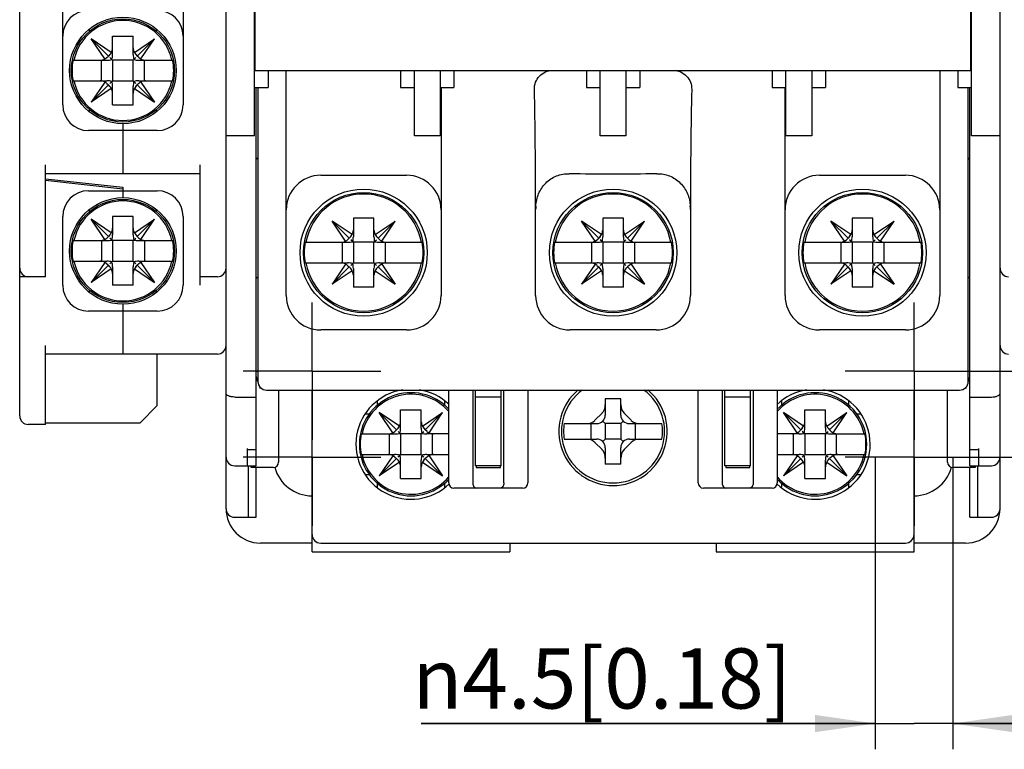
# Model space of a CAD drawing. Units: millimetres. Extents: x 110 to 362, y 117 to 241.
# Drawn here: x 110 to 167, y 117 to 159 of the extents above; entities that cross this region are included whole.
import ezdxf

# ---------------------------------------------------------------- set-up
doc = ezdxf.new("R2010")
doc.units = ezdxf.units.MM
doc.header["$LTSCALE"] = 23.1
doc.linetypes.add('CENTER', pattern=[0.6, 0.375, -0.075, 0.075, -0.075])
doc.layers.get('0').update_dxf_attribs({"linetype": 'CONTINUOUS'})
doc.layers.add('02___PRT_ALL_AXES', color=7, linetype='CONTINUOUS')
doc.layers.add('03_AXES', color=7, linetype='CONTINUOUS')
doc.styles.get("Standard").update_dxf_attribs({"font": 'changfangsong.ttf'})
doc.styles.add('TEXTSTYLE_2', font='gdt', dxfattribs={"width": 0.7})
doc.dimstyles.new('DIMSTYLE_1', dxfattribs={"dimtxt": 3.5, "dimasz": 3.5, "dimexe": 1.5, "dimexo": 0, "dimgap": 0.875, "dimtad": 1, "dimdsep": 46, "dimtxsty": 'Standard', "dimblk": '_FILLED', "dimblk1": '_FILLED', "dimblk2": '_FILLED', "dimcen": 0.09, "dimclrt": 5, "dimazin": 2, "dimtp": 0.01, "dimtm": 0.01, "dimtfac": 1, "dimtofl": 0, "dimtmove": 0, "dimatfit": 3, "dimldrblk": '_FILLED', "dimfxl": 0, "dimtolj": 1, "dimarcsym": 0})

# ---------------------------------------------------------------- blocks, each defined once
blk = doc.blocks.new('_FILLED')
at = {"color": 0, "linetype": 'ByBlock'}
blk.add_solid([(0, 0), (-1, 0.143), (-1, -0.143)], dxfattribs=at)
blk = doc.blocks.new('*D4')
at = {"color": 2, "linetype": 'Continuous'}
for p, q in [((165.606, 204.033), (190.106, 204.033)), ((188.606, 204.033), (188.606, 171.533)), ((188.606, 139.033), (188.606, 171.533)), ((165.606, 139.033), (190.106, 139.033))]:
    blk.add_line(p, q, dxfattribs=at)
at = {"color": 2, "linetype": 'Continuous', "xscale": 3.5, "yscale": 3.5, "zscale": 3.5}
for p, rotation in [((188.606, 204.033), 90), ((188.606, 139.033), 270)]:
    blk.add_blockref('_FILLED', p, dxfattribs=dict(at, rotation=rotation))
at = {"color": 5, "linetype": 'Continuous', "insert": (184.231, 171.533), "char_height": 3.5, "width": 14.98689, "attachment_point": 2, "rotation": 90, "line_spacing_factor": 0.9}
blk.add_mtext('65[2.56]', dxfattribs=at)
blk = doc.blocks.new('*D5')
at = {"color": 2, "linetype": 'Continuous'}
for p, q in [((165.606, 209.033), (196.106, 209.033)), ((194.606, 209.033), (194.606, 171.533)), ((194.606, 134.033), (194.606, 171.533)), ((165.606, 134.033), (196.106, 134.033))]:
    blk.add_line(p, q, dxfattribs=at)
at = {"color": 2, "linetype": 'Continuous', "xscale": 3.5, "yscale": 3.5, "zscale": 3.5}
for p, rotation in [((194.606, 209.033), 90), ((194.606, 134.033), 270)]:
    blk.add_blockref('_FILLED', p, dxfattribs=dict(at, rotation=rotation))
at = {"color": 5, "linetype": 'Continuous', "insert": (190.231, 171.533), "char_height": 3.5, "width": 14.82623, "attachment_point": 2, "rotation": 90, "line_spacing_factor": 0.9}
blk.add_mtext('75[2.95]', dxfattribs=at)
blk = doc.blocks.new('*D6')
at = {"color": 2, "linetype": 'Continuous'}
for p, q in [((159.356, 134.033), (159.356, 117.033)), ((163.856, 134.033), (163.856, 117.033)), ((159.356, 118.533), (132.945, 118.533)), ((132.945, 118.533), (161.606, 118.533)), ((168.856, 118.533), (161.606, 118.533)), ((163.856, 118.533), (168.856, 118.533))]:
    blk.add_line(p, q, dxfattribs=at)
at = {"color": 2, "linetype": 'Continuous', "xscale": 3.5, "yscale": 3.5, "zscale": 3.5}
blk.add_blockref('_FILLED', (159.356, 118.533), dxfattribs=at)
at = {"color": 2, "linetype": 'Continuous', "xscale": 3.5, "yscale": 3.5, "zscale": 3.5, "rotation": 180}
blk.add_blockref('_FILLED', (163.856, 118.533), dxfattribs=at)
at = {"color": 5, "linetype": 'Continuous', "insert": (154.481, 122.908), "char_height": 3.5, "width": 21.53552, "attachment_point": 3, "line_spacing_factor": 0.9, "style": 'TEXTSTYLE_2'}
blk.add_mtext('{\\fgdt;n}\\fChangFangSong;4.5[0.18]', dxfattribs=at)

msp = doc.modelspace()

# ---------------------------------------------------------------- linework, layer by layer
at = {"color": 7, "linetype": 'Continuous'}
for p, q in [((121.606, 131.033), (121.606, 212.033)), ((166.606, 131.033), (166.606, 212.033)), ((109.606, 136.433), (109.606, 206.633)), ((123.256, 152.733), (123.256, 190.333)), ((164.956, 152.733), (164.956, 190.333)), ((119.106, 188.533), (119.106, 154.533)), ((123.306, 156.533), (123.306, 181.889)), ((164.906, 156.533), (164.906, 161.177)), ((112.106, 154.533), (112.106, 160.522)), ((113.642, 158.926), (113.642, 158.795)), ((117.57, 158.795), (117.57, 158.917)), ((113.171, 158.283), (113.054, 158.283)), ((114.772, 157.367), (113.767, 158.372)), ((114.557, 157.206), (113.767, 158.372)), ((114.933, 157.582), (113.767, 158.372)), ((115.006, 157.461), (115.006, 158.533)), ((115.006, 158.533), (116.206, 158.533)), ((116.206, 157.461), (116.206, 158.533)), ((116.279, 157.582), (117.444, 158.372)), ((116.44, 157.367), (117.444, 158.372)), ((116.655, 157.206), (117.444, 158.372)), ((118.151, 158.283), (118.041, 158.283)), ((114.856, 157.466), (114.772, 157.367)), ((116.356, 157.466), (116.44, 157.367)), ((123.306, 157.533), (123.256, 157.533)), ((164.956, 157.533), (164.906, 157.533)), ((112.713, 157.133), (114.678, 157.133)), ((114.357, 155.933), (114.357, 157.133)), ((114.673, 157.284), (114.772, 157.367)), ((115.006, 157.133), (114.856, 157.284)), ((115.006, 157.133), (115.006, 155.933)), ((116.206, 157.133), (115.006, 157.133)), ((116.206, 157.133), (116.356, 157.284)), ((116.206, 155.933), (116.206, 157.133)), ((116.539, 157.284), (116.44, 157.367)), ((116.534, 157.133), (118.499, 157.133)), ((116.855, 155.933), (116.855, 157.133)), ((123.256, 156.533), (164.956, 156.533)), ((124.056, 156.533), (124.056, 155.533)), ((125.106, 143.433), (125.106, 156.533)), ((131.756, 156.533), (131.756, 155.533)), ((132.556, 152.733), (132.556, 156.533)), ((134.056, 156.533), (134.056, 152.733)), ((134.856, 156.533), (134.856, 155.533)), ((142.556, 156.533), (142.556, 155.533)), ((143.356, 152.733), (143.356, 156.533)), ((144.856, 156.533), (144.856, 152.733)), ((145.656, 156.533), (145.656, 155.533)), ((153.356, 156.533), (153.356, 155.533)), ((154.156, 152.733), (154.156, 156.533)), ((155.656, 156.533), (155.656, 152.733)), ((156.456, 156.533), (156.456, 155.533)), ((163.106, 156.533), (163.106, 143.433)), ((164.156, 156.533), (164.156, 155.533)), ((112.713, 155.933), (114.678, 155.933)), ((114.557, 155.86), (113.767, 154.695)), ((114.673, 155.783), (114.772, 155.7)), ((114.856, 155.783), (115.006, 155.933)), ((115.006, 155.933), (116.206, 155.933)), ((116.356, 155.783), (116.206, 155.933)), ((116.539, 155.783), (116.44, 155.7)), ((116.534, 155.933), (118.499, 155.933)), ((116.655, 155.86), (117.444, 154.695)), ((114.772, 155.7), (113.767, 154.695)), ((114.933, 155.484), (113.767, 154.695)), ((114.856, 155.601), (114.772, 155.7)), ((115.006, 154.533), (115.006, 155.606)), ((116.206, 154.533), (116.206, 155.606)), ((116.279, 155.484), (117.444, 154.695)), ((116.356, 155.601), (116.44, 155.7)), ((116.44, 155.7), (117.444, 154.695)), ((123.256, 155.533), (124.056, 155.533)), ((123.356, 133.533), (123.356, 155.533)), ((123.456, 155.533), (123.456, 138.433)), ((131.756, 155.533), (132.556, 155.533)), ((134.056, 155.533), (134.856, 155.533)), ((134.106, 155.533), (134.106, 143.433)), ((142.556, 155.533), (143.356, 155.533)), ((144.856, 155.533), (145.656, 155.533)), ((153.356, 155.533), (154.156, 155.533)), ((154.106, 143.433), (154.106, 155.533)), ((155.656, 155.533), (156.456, 155.533)), ((164.156, 155.533), (164.956, 155.533)), ((164.756, 138.433), (164.756, 155.533)), ((164.856, 133.533), (164.856, 155.533)), ((113.054, 154.783), (113.171, 154.783)), ((118.041, 154.783), (118.151, 154.783)), ((113.642, 154.272), (113.642, 154.141)), ((115.006, 154.533), (116.206, 154.533)), ((117.57, 154.15), (117.57, 154.272)), ((115.606, 153.433), (115.606, 150.533)), ((117.606, 153.033), (113.606, 153.033)), ((123.256, 152.733), (121.606, 152.733)), ((134.056, 152.733), (132.556, 152.733)), ((144.856, 152.733), (143.356, 152.733)), ((155.656, 152.733), (154.156, 152.733)), ((166.606, 152.733), (164.956, 152.733)), ((123.456, 151.348), (123.356, 151.433)), ((123.356, 151.433), (123.456, 151.433)), ((164.756, 151.433), (164.856, 151.433)), ((164.856, 151.433), (164.756, 151.348)), ((111.106, 144.533), (111.106, 151.033)), ((120.106, 144.033), (120.106, 151.033)), ((111.106, 150.533), (120.106, 150.533)), ((111.106, 150.233), (115.606, 149.733)), ((115.606, 149.633), (111.106, 150.133)), ((127.106, 150.433), (132.106, 150.433)), ((156.106, 150.433), (161.106, 150.433)), ((113.606, 149.533), (117.606, 149.533)), ((115.606, 149.733), (115.606, 149.133)), ((113.642, 148.426), (113.642, 148.295)), ((117.57, 148.295), (117.57, 148.417)), ((139.606, 148.633), (139.616, 148.633)), ((139.606, 143.433), (139.606, 148.633)), ((148.596, 148.633), (148.606, 148.633)), ((148.606, 148.633), (148.606, 143.433)), ((112.106, 144.033), (112.106, 148.033)), ((113.171, 147.783), (113.054, 147.783)), ((114.933, 147.082), (113.767, 147.872)), ((114.772, 146.867), (113.767, 147.872)), ((114.557, 146.706), (113.767, 147.872)), ((115.006, 148.033), (115.006, 146.961)), ((116.206, 148.033), (115.006, 148.033)), ((116.206, 146.961), (116.206, 148.033)), ((116.279, 147.082), (117.444, 147.872)), ((116.44, 146.867), (117.444, 147.872)), ((116.655, 146.706), (117.444, 147.872)), ((118.151, 147.783), (118.041, 147.783)), ((119.106, 148.033), (119.106, 144.033)), ((128.933, 146.982), (127.767, 147.772)), ((128.772, 146.767), (127.767, 147.772)), ((128.557, 146.606), (127.767, 147.772)), ((130.206, 147.933), (129.006, 147.933)), ((129.006, 147.933), (129.006, 146.861)), ((130.206, 146.861), (130.206, 147.933)), ((130.279, 146.982), (131.444, 147.772)), ((130.44, 146.767), (131.444, 147.772)), ((130.655, 146.606), (131.444, 147.772)), ((143.433, 146.982), (142.267, 147.772)), ((143.272, 146.767), (142.267, 147.772)), ((143.057, 146.606), (142.267, 147.772)), ((144.706, 147.933), (143.506, 147.933)), ((143.506, 147.933), (143.506, 146.861)), ((144.706, 146.861), (144.706, 147.933)), ((144.779, 146.982), (145.944, 147.772)), ((144.94, 146.767), (145.944, 147.772)), ((145.155, 146.606), (145.944, 147.772)), ((157.933, 146.982), (156.767, 147.772)), ((157.772, 146.767), (156.767, 147.772)), ((157.557, 146.606), (156.767, 147.772)), ((159.206, 147.933), (158.006, 147.933)), ((158.006, 147.933), (158.006, 146.861)), ((159.206, 146.861), (159.206, 147.933)), ((159.279, 146.982), (160.444, 147.772)), ((159.44, 146.767), (160.444, 147.772)), ((159.655, 146.606), (160.444, 147.772)), ((112.713, 146.633), (114.678, 146.633)), ((114.357, 146.633), (114.357, 145.433)), ((114.673, 146.784), (114.772, 146.867)), ((114.856, 146.966), (114.772, 146.867)), ((115.006, 146.633), (114.856, 146.784)), ((115.006, 146.633), (115.006, 145.433)), ((116.206, 146.633), (115.006, 146.633)), ((116.206, 146.633), (116.356, 146.784)), ((116.206, 145.433), (116.206, 146.633)), ((116.356, 146.966), (116.44, 146.867)), ((116.539, 146.784), (116.44, 146.867)), ((116.534, 146.633), (118.499, 146.633)), ((116.855, 146.633), (116.855, 145.433)), ((128.673, 146.684), (128.772, 146.767)), ((128.856, 146.866), (128.772, 146.767)), ((129.006, 146.533), (128.856, 146.684)), ((130.206, 146.533), (130.356, 146.684)), ((130.356, 146.866), (130.44, 146.767)), ((130.539, 146.684), (130.44, 146.767)), ((143.173, 146.684), (143.272, 146.767)), ((143.356, 146.866), (143.272, 146.767)), ((143.506, 146.533), (143.356, 146.684)), ((144.706, 146.533), (144.856, 146.684)), ((144.856, 146.866), (144.94, 146.767)), ((145.039, 146.684), (144.94, 146.767)), ((157.673, 146.684), (157.772, 146.767)), ((157.856, 146.866), (157.772, 146.767)), ((158.006, 146.533), (157.856, 146.684)), ((159.206, 146.533), (159.356, 146.684)), ((159.356, 146.866), (159.44, 146.767)), ((159.539, 146.684), (159.44, 146.767)), ((126.204, 146.533), (128.678, 146.533)), ((128.357, 146.533), (128.357, 145.333)), ((130.206, 146.533), (129.006, 146.533)), ((129.006, 146.533), (129.006, 145.333)), ((130.206, 145.333), (130.206, 146.533)), ((130.534, 146.533), (133.008, 146.533)), ((130.855, 146.533), (130.855, 145.333)), ((140.704, 146.533), (143.178, 146.533)), ((142.857, 146.533), (142.857, 145.333)), ((144.706, 146.533), (143.506, 146.533)), ((143.506, 146.533), (143.506, 145.333)), ((144.706, 145.333), (144.706, 146.533)), ((145.034, 146.533), (147.508, 146.533)), ((145.355, 146.533), (145.355, 145.333)), ((155.204, 146.533), (157.678, 146.533)), ((157.357, 146.533), (157.357, 145.333)), ((159.206, 146.533), (158.006, 146.533)), ((158.006, 146.533), (158.006, 145.333)), ((159.206, 145.333), (159.206, 146.533)), ((159.534, 146.533), (162.008, 146.533)), ((159.855, 146.533), (159.855, 145.333)), ((112.713, 145.433), (114.678, 145.433)), ((114.856, 145.283), (115.006, 145.433)), ((115.006, 145.433), (116.206, 145.433)), ((116.356, 145.283), (116.206, 145.433)), ((116.534, 145.433), (118.499, 145.433)), ((114.557, 145.36), (113.767, 144.195)), ((114.772, 145.2), (113.767, 144.195)), ((114.933, 144.984), (113.767, 144.195)), ((114.673, 145.283), (114.772, 145.2)), ((114.856, 145.101), (114.772, 145.2)), ((115.006, 145.106), (115.006, 144.033)), ((116.206, 144.033), (116.206, 145.106)), ((116.279, 144.984), (117.444, 144.195)), ((116.356, 145.101), (116.44, 145.2)), ((116.539, 145.283), (116.44, 145.2)), ((116.44, 145.2), (117.444, 144.195)), ((116.655, 145.36), (117.444, 144.195)), ((126.204, 145.333), (128.678, 145.333)), ((128.557, 145.26), (127.767, 144.095)), ((128.772, 145.1), (127.767, 144.095)), ((128.933, 144.884), (127.767, 144.095)), ((128.673, 145.183), (128.772, 145.1)), ((128.856, 145.001), (128.772, 145.1)), ((128.856, 145.183), (129.006, 145.333)), ((129.006, 145.333), (130.206, 145.333)), ((129.006, 145.006), (129.006, 143.933)), ((130.356, 145.183), (130.206, 145.333)), ((130.206, 143.933), (130.206, 145.006)), ((130.279, 144.884), (131.444, 144.095)), ((130.356, 145.001), (130.44, 145.1)), ((130.539, 145.183), (130.44, 145.1)), ((130.44, 145.1), (131.444, 144.095)), ((130.534, 145.333), (133.008, 145.333)), ((130.655, 145.26), (131.444, 144.095)), ((140.704, 145.333), (143.178, 145.333)), ((143.057, 145.26), (142.267, 144.095)), ((143.272, 145.1), (142.267, 144.095)), ((143.433, 144.884), (142.267, 144.095)), ((143.173, 145.183), (143.272, 145.1)), ((143.356, 145.001), (143.272, 145.1)), ((143.356, 145.183), (143.506, 145.333)), ((143.506, 145.333), (144.706, 145.333)), ((143.506, 145.006), (143.506, 143.933)), ((144.856, 145.183), (144.706, 145.333)), ((144.706, 143.933), (144.706, 145.006)), ((144.779, 144.884), (145.944, 144.095)), ((144.856, 145.001), (144.94, 145.1)), ((145.039, 145.183), (144.94, 145.1)), ((144.94, 145.1), (145.944, 144.095)), ((145.034, 145.333), (147.508, 145.333)), ((145.155, 145.26), (145.944, 144.095)), ((155.204, 145.333), (157.678, 145.333)), ((157.557, 145.26), (156.767, 144.095)), ((157.772, 145.1), (156.767, 144.095)), ((157.933, 144.884), (156.767, 144.095)), ((157.673, 145.183), (157.772, 145.1)), ((157.856, 145.001), (157.772, 145.1)), ((157.856, 145.183), (158.006, 145.333)), ((158.006, 145.333), (159.206, 145.333)), ((158.006, 145.006), (158.006, 143.933)), ((159.356, 145.183), (159.206, 145.333)), ((159.206, 143.933), (159.206, 145.006)), ((159.279, 144.884), (160.444, 144.095)), ((159.356, 145.001), (159.44, 145.1)), ((159.539, 145.183), (159.44, 145.1)), ((159.44, 145.1), (160.444, 144.095)), ((159.534, 145.333), (162.008, 145.333)), ((159.655, 145.26), (160.444, 144.095)), ((111.106, 144.533), (109.606, 144.533)), ((113.054, 144.283), (113.171, 144.283)), ((118.041, 144.283), (118.151, 144.283)), ((121.106, 144.533), (120.106, 144.533)), ((123.456, 144.533), (123.356, 144.433)), ((164.856, 144.433), (164.756, 144.533)), ((113.642, 143.772), (113.642, 143.641)), ((116.206, 144.033), (115.006, 144.033)), ((117.57, 143.65), (117.57, 143.772)), ((130.206, 143.933), (129.006, 143.933)), ((144.706, 143.933), (143.506, 143.933)), ((159.206, 143.933), (158.006, 143.933)), ((115.606, 142.933), (115.606, 140.033)), ((117.606, 142.533), (113.606, 142.533)), ((132.106, 141.433), (127.106, 141.433)), ((146.606, 141.433), (141.606, 141.433)), ((161.106, 141.433), (156.106, 141.433)), ((111.106, 135.933), (111.106, 140.533)), ((121.106, 140.033), (111.106, 140.033)), ((117.606, 137.033), (117.606, 140.033)), ((123.356, 139.033), (123.456, 139.033)), ((164.756, 139.033), (164.856, 139.033)), ((122.106, 137.533), (123.356, 137.533)), ((123.956, 137.933), (164.256, 137.933)), ((124.656, 137.933), (124.656, 133.733)), ((126.606, 128.533), (126.606, 137.933)), ((134.556, 132.533), (134.556, 137.933)), ((135.956, 137.933), (135.956, 132.533)), ((136.106, 133.533), (136.106, 137.933)), ((137.606, 137.533), (136.106, 137.533)), ((137.606, 133.533), (137.606, 137.933)), ((137.756, 132.533), (137.756, 137.933)), ((139.156, 137.933), (139.156, 132.533)), ((144.556, 137.433), (143.656, 137.433)), ((143.656, 137.433), (143.656, 136.483)), ((144.556, 136.483), (144.556, 137.433)), ((149.056, 132.533), (149.056, 137.933)), ((150.456, 137.933), (150.456, 132.533)), ((150.606, 133.533), (150.606, 137.933)), ((152.106, 137.533), (150.606, 137.533)), ((152.106, 133.533), (152.106, 137.933)), ((152.256, 137.933), (152.256, 132.533)), ((153.656, 137.933), (153.656, 132.533)), ((161.606, 128.533), (161.606, 137.933)), ((163.556, 133.733), (163.556, 137.933)), ((164.856, 137.533), (166.106, 137.533)), ((116.606, 136.033), (117.606, 137.033)), ((130.392, 137.288), (130.392, 137.045)), ((134.32, 137.045), (134.32, 137.288)), ((153.892, 137.288), (153.892, 137.045)), ((157.82, 137.045), (157.82, 137.288)), ((129.921, 136.533), (129.704, 136.533)), ((131.683, 135.832), (130.517, 136.622)), ((131.522, 135.617), (130.517, 136.622)), ((131.307, 135.456), (130.517, 136.622)), ((131.756, 136.783), (132.956, 136.783)), ((131.756, 135.711), (131.756, 136.783)), ((132.956, 135.711), (132.956, 136.783)), ((133.029, 135.832), (134.194, 136.622)), ((133.19, 135.617), (134.194, 136.622)), ((133.405, 135.456), (134.194, 136.622)), ((143.048, 136.176), (143.464, 136.591)), ((145.164, 136.176), (144.748, 136.591)), ((155.183, 135.832), (154.017, 136.622)), ((155.022, 135.617), (154.017, 136.622)), ((154.807, 135.456), (154.017, 136.622)), ((155.256, 136.783), (156.456, 136.783)), ((155.256, 135.711), (155.256, 136.783)), ((156.456, 135.711), (156.456, 136.783)), ((156.529, 135.832), (157.694, 136.622)), ((156.69, 135.617), (157.694, 136.622)), ((156.905, 135.456), (157.694, 136.622)), ((158.508, 136.533), (158.291, 136.533)), ((111.106, 135.933), (110.106, 135.933)), ((111.106, 136.033), (116.606, 136.033)), ((131.606, 135.716), (131.522, 135.617)), ((133.106, 135.716), (133.19, 135.617)), ((141.266, 135.983), (143.156, 135.983)), ((142.81, 135.983), (142.81, 135.083)), ((143.656, 135.983), (143.51, 136.13)), ((144.556, 135.983), (143.656, 135.983)), ((143.656, 135.983), (143.656, 135.083)), ((144.556, 135.983), (144.702, 136.13)), ((144.556, 135.983), (144.556, 135.083)), ((145.056, 135.983), (146.946, 135.983)), ((145.402, 135.983), (145.402, 135.083)), ((155.106, 135.716), (155.022, 135.617)), ((156.606, 135.716), (156.69, 135.617)), ((129.463, 135.383), (131.428, 135.383)), ((131.107, 134.183), (131.107, 135.383)), ((131.423, 135.534), (131.522, 135.617)), ((131.756, 135.383), (131.606, 135.534)), ((132.956, 135.383), (131.756, 135.383)), ((131.756, 135.383), (131.756, 134.183)), ((132.956, 135.383), (133.106, 135.534)), ((132.956, 134.183), (132.956, 135.383)), ((133.289, 135.534), (133.19, 135.617)), ((134.556, 135.383), (133.284, 135.383)), ((133.605, 134.183), (133.605, 135.383)), ((154.928, 135.383), (153.656, 135.383)), ((154.607, 134.183), (154.607, 135.383)), ((154.923, 135.534), (155.022, 135.617)), ((155.256, 135.383), (155.106, 135.534)), ((156.456, 135.383), (155.256, 135.383)), ((155.256, 135.383), (155.256, 134.183)), ((156.456, 135.383), (156.606, 135.534)), ((156.456, 134.183), (156.456, 135.383)), ((156.789, 135.534), (156.69, 135.617)), ((156.784, 135.383), (158.749, 135.383)), ((157.105, 134.183), (157.105, 135.383)), ((122.856, 133.533), (122.856, 134.546)), ((141.266, 135.083), (143.156, 135.083)), ((143.048, 134.891), (143.464, 134.476)), ((143.656, 135.083), (143.51, 134.937)), ((144.556, 135.083), (143.656, 135.083)), ((143.656, 134.583), (143.656, 133.633)), ((144.556, 135.083), (144.702, 134.937)), ((144.556, 133.633), (144.556, 134.583)), ((145.164, 134.891), (144.748, 134.476)), ((145.056, 135.083), (146.946, 135.083)), ((165.356, 134.546), (165.356, 133.533)), ((123.356, 134.458), (122.856, 134.458)), ((129.463, 134.183), (131.428, 134.183)), ((131.307, 134.11), (130.517, 132.945)), ((131.423, 134.033), (131.522, 133.95)), ((131.606, 134.033), (131.756, 134.183)), ((131.756, 134.183), (132.956, 134.183)), ((133.106, 134.033), (132.956, 134.183)), ((133.289, 134.033), (133.19, 133.95)), ((133.284, 134.183), (134.556, 134.183)), ((133.405, 134.11), (134.194, 132.945)), ((153.656, 134.183), (154.928, 134.183)), ((154.807, 134.11), (154.017, 132.945)), ((154.923, 134.033), (155.022, 133.95)), ((155.106, 134.033), (155.256, 134.183)), ((155.256, 134.183), (156.456, 134.183)), ((156.606, 134.033), (156.456, 134.183)), ((156.789, 134.033), (156.69, 133.95)), ((156.784, 134.183), (158.749, 134.183)), ((156.905, 134.11), (157.694, 132.945)), ((165.356, 134.458), (164.856, 134.458)), ((122.106, 133.533), (123.356, 133.533)), ((122.906, 130.587), (122.906, 133.533)), ((123.056, 133.433), (123.056, 133.533)), ((124.356, 133.433), (123.056, 133.433)), ((123.356, 130.533), (123.356, 133.433)), ((131.522, 133.95), (130.517, 132.945)), ((131.683, 133.734), (130.517, 132.945)), ((131.606, 133.851), (131.522, 133.95)), ((131.756, 132.783), (131.756, 133.856)), ((132.956, 132.783), (132.956, 133.856)), ((133.029, 133.734), (134.194, 132.945)), ((133.106, 133.851), (133.19, 133.95)), ((133.19, 133.95), (134.194, 132.945)), ((137.606, 133.533), (136.106, 133.533)), ((136.156, 133.533), (136.156, 133.433)), ((137.556, 133.433), (137.556, 133.533)), ((144.556, 133.633), (143.656, 133.633)), ((152.106, 133.533), (150.606, 133.533)), ((150.656, 133.533), (150.656, 133.433)), ((152.056, 133.433), (152.056, 133.533)), ((155.022, 133.95), (154.017, 132.945)), ((155.183, 133.734), (154.017, 132.945)), ((155.106, 133.851), (155.022, 133.95)), ((155.256, 132.783), (155.256, 133.856)), ((156.456, 132.783), (156.456, 133.856)), ((156.529, 133.734), (157.694, 132.945)), ((156.606, 133.851), (156.69, 133.95)), ((156.69, 133.95), (157.694, 132.945)), ((165.156, 133.433), (163.856, 133.433)), ((164.856, 133.533), (166.106, 133.533)), ((164.856, 130.533), (164.856, 133.433)), ((165.156, 133.533), (165.156, 133.433)), ((165.306, 133.533), (165.306, 130.587)), ((129.704, 133.033), (129.921, 133.033)), ((158.291, 133.033), (158.508, 133.033)), ((130.392, 132.522), (130.392, 132.279)), ((131.756, 132.783), (132.956, 132.783)), ((134.32, 132.279), (134.32, 132.522)), ((153.892, 132.522), (153.892, 132.279)), ((155.256, 132.783), (156.456, 132.783)), ((157.82, 132.279), (157.82, 132.522)), ((138.856, 132.233), (134.856, 132.233)), ((153.356, 132.233), (149.356, 132.233)), ((122.106, 130.533), (123.356, 130.533)), ((164.856, 130.533), (166.106, 130.533)), ((126.606, 129.033), (123.606, 129.033)), ((127.106, 129.033), (161.106, 129.033)), ((138.106, 129.033), (138.106, 128.533)), ((150.106, 129.033), (150.106, 128.533)), ((164.606, 129.033), (161.606, 129.033)), ((126.606, 128.533), (138.106, 128.533)), ((150.106, 128.533), (161.606, 128.533))]:
    msp.add_line(p, q, dxfattribs=at)
for centre, radius in [((115.606, 156.533), 3.1), ((129.606, 145.933), 3.7), ((144.106, 145.933), 3.7), ((158.606, 145.933), 3.7), ((115.606, 146.033), 3.1)]:
    msp.add_circle(centre, radius, dxfattribs=at)
for centre, radius, start, end in [((113.606, 158.533), 1.5, 90, 180), ((117.606, 158.533), 1.5, 0, 90), ((115.606, 156.533), 2.909, 11.9022, 168.0978), ((115.606, 156.533), 2.955, 168.2833, 191.7167), ((115.606, 156.533), 2.955, 348.2833, 11.7167), ((115.606, 156.533), 2.909, 191.9022, 348.0978), ((113.606, 154.533), 1.5, 180, 270), ((117.606, 154.533), 1.5, 270, 360), ((127.106, 148.433), 2, 90, 180), ((132.106, 148.433), 2, 0, 90), ((156.106, 148.433), 2, 90, 180), ((161.106, 148.433), 2, 0, 90), ((113.606, 148.033), 1.5, 90, 180), ((117.606, 148.033), 1.5, 0.0001, 90), ((115.606, 146.033), 2.909, 11.9022, 168.0978), ((129.606, 145.933), 3.409, 10.1365, 169.8635), ((144.106, 145.933), 3.409, 10.1365, 169.8635), ((158.606, 145.933), 3.409, 10.1365, 169.8635), ((141.593, 148.433), 1.987, 174.2089, 179.9857), ((146.619, 148.433), 1.987, 0.0143, 5.7911), ((115.606, 146.033), 2.955, 168.2833, 191.7167), ((115.606, 146.033), 2.955, 348.2833, 11.7167), ((129.606, 145.933), 3.455, 169.9981, 190.0019), ((129.606, 145.933), 3.455, 349.9981, 10.0019), ((144.106, 145.933), 3.455, 169.9981, 190.0019), ((144.106, 145.933), 3.455, 349.9981, 10.0019), ((158.606, 145.933), 3.455, 169.9981, 190.0019), ((158.606, 145.933), 3.455, 349.9981, 10.0019), ((115.606, 146.033), 2.909, 191.9022, 348.0978), ((110.106, 145.033), 0.5, 180, 270), ((121.106, 145.033), 0.5, 270, 360), ((129.606, 145.933), 3.409, 190.1365, 349.8635), ((144.106, 145.933), 3.409, 190.1365, 349.8635), ((158.606, 145.933), 3.409, 190.1365, 349.8635), ((167.106, 145.033), 0.5, 180, 270), ((113.606, 144.033), 1.5, 180, 270), ((117.606, 144.033), 1.5, 270.0001, 360), ((127.106, 143.433), 2, 180, 270), ((132.106, 143.433), 2, 270, 0), ((141.606, 143.433), 2, 180, 270), ((146.606, 143.433), 2, 270, 0), ((156.106, 143.433), 2, 180, 270), ((161.106, 143.433), 2, 270, 0), ((121.106, 140.533), 0.5, 270, 360), ((167.106, 140.533), 0.5, 180, 270), ((123.956, 138.433), 0.5, 180, 270), ((124.243, 138.333), 0.713, 197.4861, 204.8329), ((164.256, 138.433), 0.5, 270, 360), ((163.969, 138.333), 0.713, 335.1584, 343.0295), ((132.356, 134.783), 2.909, 40.7364, 168.0978), ((144.106, 135.533), 3, 126.6289, 53.3711), ((155.856, 134.783), 2.909, 11.9022, 139.2636), ((110.106, 136.433), 0.5, 180, 270), ((143.156, 136.483), 0.5, 270, 360), ((145.056, 136.483), 0.5, 180, 270), ((144.106, 135.533), 2.875, 170.9949, 189.0051), ((144.106, 135.533), 2.875, 350.9949, 9.0051), ((132.356, 134.783), 2.955, 168.2833, 191.7167), ((155.856, 134.783), 2.955, 348.2833, 11.7167), ((143.156, 134.583), 0.5, 0, 90), ((145.056, 134.583), 0.5, 90, 180), ((122.106, 134.033), 0.5, 180, 270), ((132.356, 134.783), 2.909, 191.9022, 319.2636), ((155.856, 134.783), 2.909, 220.7364, 348.0978), ((166.106, 134.033), 0.5, 270, 360), ((124.356, 133.733), 0.3, 270, 360), ((126.606, 134.033), 2.25, 195.1532, 270), ((161.606, 134.033), 2.25, 270, 344.8468), ((163.856, 133.733), 0.3, 180, 270), ((134.856, 132.533), 0.3, 180, 270), ((138.856, 132.533), 0.3, 270, 360), ((149.356, 132.533), 0.3, 180, 270), ((153.356, 132.533), 0.3, 270, 360), ((123.606, 131.033), 2, 180, 270), ((122.106, 131.033), 0.5, 180, 270), ((164.606, 131.033), 2, 270, 360), ((166.106, 131.033), 0.5, 270, 360), ((127.106, 129.533), 0.5, 180, 270), ((161.106, 129.533), 0.5, 270, 360)]:
    msp.add_arc(centre, radius, start, end, dxfattribs=at)
for centre, major_axis, ratio, start_param, end_param in [((114.506, 157.846), (0.135, 0.558), 0.86346, -2.094051, -1.845294), ((114.506, 157.848), (0, 0.511), 0.97898, -2.118058, -1.570796), ((114.506, 157.461), (0, 0.799), 0.625721, -1.946269, -1.570796), ((116.706, 157.848), (0, -0.511), 0.97898, -1.570796, -1.023535), ((116.706, 157.461), (0, 0.799), 0.625721, -4.712389, -4.336916), ((116.706, 157.846), (-0.135, 0.558), 0.86346, -4.437892, -4.189134), ((114.291, 157.633), (0.511, 0), 0.97898, -1.570796, -1.023535), ((114.294, 157.633), (0.558, 0.135), 0.86346, -1.296299, -1.047542), ((114.678, 157.633), (0.799, 0), 0.625721, -1.570796, -1.195323), ((116.534, 157.633), (0.799, 0), 0.625721, -1.946269, -1.570796), ((116.918, 157.633), (0.558, -0.135), 0.86346, -2.094051, -1.845294), ((116.921, 157.633), (0.511, 0), 0.97898, -2.118058, -1.570796), ((114.291, 155.433), (-0.511, 0), 0.97898, -2.118058, -1.570796), ((114.294, 155.433), (0.558, -0.135), 0.86346, 1.047542, 1.296299), ((114.678, 155.433), (0.799, 0), 0.625721, 1.195323, 1.570796), ((114.506, 155.606), (0, 0.799), 0.625721, -1.570796, -1.195323), ((116.706, 155.606), (0, 0.799), 0.625721, 1.195323, 1.570796), ((116.534, 155.433), (0.799, 0), 0.625721, 1.570796, 1.946269), ((116.918, 155.433), (0.558, 0.135), 0.86346, 1.845294, 2.094051), ((116.921, 155.433), (-0.511, 0), 0.97898, -1.570796, -1.023535), ((114.506, 155.221), (-0.135, 0.558), 0.86346, -1.296299, -1.047542), ((114.506, 155.219), (0, 0.511), 0.97898, -1.570796, -1.023535), ((116.706, 155.219), (0, -0.511), 0.97898, -2.118058, -1.570796), ((116.706, 155.221), (0.135, 0.558), 0.86346, 1.047542, 1.296299), ((139.106, 148.633), (0, 13), 0.038462, -1.570796, -1.020339), ((149.106, 148.633), (0, 13), 0.038462, 1.020339, 1.570796), ((114.506, 147.348), (0, 0.511), 0.97898, -2.118058, -1.570796), ((116.706, 147.348), (0, -0.511), 0.97898, -1.570796, -1.023535), ((128.506, 147.248), (0, 0.511), 0.97898, -2.118058, -1.570796), ((130.706, 147.248), (0, -0.511), 0.97898, -1.570796, -1.023535), ((143.006, 147.248), (0, 0.511), 0.97898, -2.118058, -1.570796), ((145.206, 147.248), (0, -0.511), 0.97898, -1.570796, -1.023535), ((157.506, 147.248), (0, 0.511), 0.97898, -2.118058, -1.570796), ((159.706, 147.248), (0, -0.511), 0.97898, -1.570796, -1.023535), ((114.291, 147.133), (0.511, 0), 0.97898, -1.570796, -1.023535), ((114.294, 147.133), (0.558, 0.135), 0.86346, -1.296299, -1.047542), ((114.678, 147.133), (0.799, 0), 0.625721, -1.570796, -1.195323), ((114.506, 147.346), (0.135, 0.558), 0.86346, -2.094051, -1.845294), ((114.506, 146.961), (0, 0.799), 0.625721, -1.946269, -1.570796), ((116.706, 146.961), (0, 0.799), 0.625721, 1.570796, 1.946269), ((116.534, 147.133), (0.799, 0), 0.625721, -1.946269, -1.570796), ((116.706, 147.346), (-0.135, 0.558), 0.86346, -4.437892, -4.189134), ((116.918, 147.133), (0.558, -0.135), 0.86346, -2.094051, -1.845294), ((116.921, 147.133), (0.511, 0), 0.97898, -2.118058, -1.570796), ((128.291, 147.033), (0.511, 0), 0.97898, -1.570796, -1.023535), ((128.294, 147.033), (0.558, 0.135), 0.86346, -1.296299, -1.047542), ((128.678, 147.033), (0.799, 0), 0.625721, -1.570796, -1.195323), ((128.506, 147.246), (0.135, 0.558), 0.86346, -2.094051, -1.845294), ((128.506, 146.861), (0, 0.799), 0.625721, -1.946269, -1.570796), ((130.706, 146.861), (0, 0.799), 0.625721, 1.570796, 1.946269), ((130.534, 147.033), (0.799, 0), 0.625721, -1.946269, -1.570796), ((130.706, 147.246), (-0.135, 0.558), 0.86346, -4.437892, -4.189134), ((130.918, 147.033), (0.558, -0.135), 0.86346, -2.094051, -1.845294), ((130.921, 147.033), (0.511, 0), 0.97898, -2.118058, -1.570796), ((142.791, 147.033), (0.511, 0), 0.97898, -1.570796, -1.023535), ((142.794, 147.033), (0.558, 0.135), 0.86346, -1.296299, -1.047542), ((143.178, 147.033), (0.799, 0), 0.625721, -1.570796, -1.195323), ((143.006, 147.246), (0.135, 0.558), 0.86346, -2.094051, -1.845294), ((143.006, 146.861), (0, 0.799), 0.625721, -1.946269, -1.570796), ((145.206, 146.861), (0, 0.799), 0.625721, -4.712389, -4.336916), ((145.034, 147.033), (0.799, 0), 0.625721, -1.946269, -1.570796), ((145.206, 147.246), (-0.135, 0.558), 0.86346, -4.437892, -4.189134), ((145.418, 147.033), (0.558, -0.135), 0.86346, -2.094051, -1.845294), ((145.421, 147.033), (0.511, 0), 0.97898, -2.118058, -1.570796), ((157.291, 147.033), (0.511, 0), 0.97898, -1.570796, -1.023535), ((157.294, 147.033), (0.558, 0.135), 0.86346, -1.296299, -1.047542), ((157.678, 147.033), (0.799, 0), 0.625721, -1.570796, -1.195323), ((157.506, 147.246), (0.135, 0.558), 0.86346, -2.094051, -1.845294), ((157.506, 146.861), (0, 0.799), 0.625721, -1.946269, -1.570796), ((159.706, 146.861), (0, 0.799), 0.625721, -4.712389, -4.336916), ((159.534, 147.033), (0.799, 0), 0.625721, -1.946269, -1.570796), ((159.706, 147.246), (-0.135, 0.558), 0.86346, -4.437892, -4.189134), ((159.918, 147.033), (0.558, -0.135), 0.86346, -2.094051, -1.845294), ((159.921, 147.033), (0.511, 0), 0.97898, -2.118058, -1.570796), ((114.291, 144.933), (-0.511, 0), 0.97898, -2.118058, -1.570796), ((114.678, 144.933), (0.799, 0), 0.625721, 1.195323, 1.570796), ((116.534, 144.933), (0.799, 0), 0.625721, 1.570796, 1.946269), ((116.921, 144.933), (-0.511, 0), 0.97898, -1.570796, -1.023535), ((114.294, 144.933), (0.558, -0.135), 0.86346, 1.047542, 1.296299), ((114.506, 144.721), (-0.135, 0.558), 0.86346, -1.296299, -1.047542), ((114.506, 144.719), (0, 0.511), 0.97898, -1.570796, -1.023535), ((114.506, 145.106), (0, 0.799), 0.625721, -1.570796, -1.195323), ((116.706, 145.106), (0, 0.799), 0.625721, 1.195323, 1.570796), ((116.706, 144.719), (0, -0.511), 0.97898, -2.118058, -1.570796), ((116.706, 144.721), (0.135, 0.558), 0.86346, 1.047542, 1.296299), ((116.918, 144.933), (0.558, 0.135), 0.86346, 1.845294, 2.094051), ((128.291, 144.833), (-0.511, 0), 0.97898, -2.118058, -1.570796), ((128.294, 144.833), (0.558, -0.135), 0.86346, 1.047542, 1.296299), ((128.678, 144.833), (0.799, 0), 0.625721, 1.195323, 1.570796), ((128.506, 144.621), (-0.135, 0.558), 0.86346, -1.296299, -1.047542), ((128.506, 144.619), (0, 0.511), 0.97898, -1.570796, -1.023535), ((128.506, 145.006), (0, 0.799), 0.625721, -1.570796, -1.195323), ((130.706, 145.006), (0, 0.799), 0.625721, 1.195323, 1.570796), ((130.706, 144.619), (0, -0.511), 0.97898, -2.118058, -1.570796), ((130.534, 144.833), (0.799, 0), 0.625721, 1.570796, 1.946269), ((130.706, 144.621), (0.135, 0.558), 0.86346, 1.047542, 1.296299), ((130.918, 144.833), (0.558, 0.135), 0.86346, 1.845294, 2.094051), ((130.921, 144.833), (-0.511, 0), 0.97898, -1.570796, -1.023535), ((142.791, 144.833), (-0.511, 0), 0.97898, -2.118058, -1.570796), ((142.794, 144.833), (0.558, -0.135), 0.86346, 1.047542, 1.296299), ((143.178, 144.833), (0.799, 0), 0.625721, 1.195323, 1.570796), ((143.006, 144.621), (-0.135, 0.558), 0.86346, -1.296299, -1.047542), ((143.006, 144.619), (0, 0.511), 0.97898, -1.570796, -1.023535), ((143.006, 145.006), (0, 0.799), 0.625721, -1.570796, -1.195323), ((145.206, 145.006), (0, 0.799), 0.625721, 1.195323, 1.570796), ((145.206, 144.619), (0, -0.511), 0.97898, -2.118058, -1.570796), ((145.034, 144.833), (0.799, 0), 0.625721, 1.570796, 1.946269), ((145.206, 144.621), (0.135, 0.558), 0.86346, 1.047542, 1.296299), ((145.418, 144.833), (0.558, 0.135), 0.86346, 1.845294, 2.094051), ((145.421, 144.833), (-0.511, 0), 0.97898, -1.570796, -1.023535), ((157.291, 144.833), (-0.511, 0), 0.97898, -2.118058, -1.570796), ((157.294, 144.833), (0.558, -0.135), 0.86346, 1.047542, 1.296299), ((157.678, 144.833), (0.799, 0), 0.625721, 1.195323, 1.570796), ((157.506, 144.621), (-0.135, 0.558), 0.86346, -1.296299, -1.047542), ((157.506, 144.619), (0, 0.511), 0.97898, -1.570796, -1.023535), ((157.506, 145.006), (0, 0.799), 0.625721, -1.570796, -1.195323), ((159.706, 145.006), (0, 0.799), 0.625721, 1.195323, 1.570796), ((159.706, 144.619), (0, -0.511), 0.97898, -2.118058, -1.570796), ((159.534, 144.833), (0.799, 0), 0.625721, 1.570796, 1.946269), ((159.706, 144.621), (0.135, 0.558), 0.86346, 1.047542, 1.296299), ((159.918, 144.833), (0.558, 0.135), 0.86346, 1.845294, 2.094051), ((159.921, 144.833), (-0.511, 0), 0.97898, -1.570796, -1.023535), ((124.656, 140.333), (0, 3.25), 0.461538, -4.191951, -4.066362), ((163.556, 140.333), (0, 3.25), 0.461538, -2.216823, -2.091234), ((124.656, 140.333), (0, 3.25), 0.461538, -3.969161, -3.926162), ((163.556, 140.333), (0, 3.25), 0.461538, -2.357023, -2.313406), ((143.156, 137.096), (0, 0.64), 0.780869, -2.478626, -1.570796), ((145.056, 137.096), (0, -0.64), 0.780869, -1.570796, -0.662966), ((131.256, 136.096), (0.135, 0.558), 0.86346, -2.094051, -1.845294), ((131.256, 136.098), (0, 0.511), 0.97898, -2.118058, -1.570796), ((131.256, 135.711), (0, 0.799), 0.625721, -1.946269, -1.570796), ((133.456, 136.098), (0, -0.511), 0.97898, -1.570796, -1.023535), ((133.456, 135.711), (0, 0.799), 0.625721, 1.570796, 1.946269), ((133.456, 136.096), (-0.135, 0.558), 0.86346, -4.437892, -4.189134), ((142.544, 136.483), (0.64, 0), 0.780869, -1.570796, -0.662966), ((145.668, 136.483), (0.64, 0), 0.780869, -2.478626, -1.570796), ((154.756, 136.096), (0.135, 0.558), 0.86346, -2.094051, -1.845294), ((154.756, 136.098), (0, 0.511), 0.97898, -2.118058, -1.570796), ((154.756, 135.711), (0, 0.799), 0.625721, -1.946269, -1.570796), ((156.956, 136.098), (0, -0.511), 0.97898, -1.570796, -1.023535), ((156.956, 135.711), (0, 0.799), 0.625721, 1.570796, 1.946269), ((156.956, 136.096), (-0.135, 0.558), 0.86346, -4.437892, -4.189134), ((131.041, 135.883), (0.511, 0), 0.97898, -1.570796, -1.023535), ((131.044, 135.883), (0.558, 0.135), 0.86346, -1.296299, -1.047542), ((131.428, 135.883), (0.799, 0), 0.625721, -1.570796, -1.195323), ((133.284, 135.883), (0.799, 0), 0.625721, -1.946269, -1.570796), ((133.668, 135.883), (0.558, -0.135), 0.86346, -2.094051, -1.845294), ((133.671, 135.883), (0.511, 0), 0.97898, -2.118058, -1.570796), ((154.541, 135.883), (0.511, 0), 0.97898, -1.570796, -1.023535), ((154.544, 135.883), (0.558, 0.135), 0.86346, -1.296299, -1.047542), ((154.928, 135.883), (0.799, 0), 0.625721, -1.570796, -1.195323), ((156.784, 135.883), (0.799, 0), 0.625721, -1.946269, -1.570796), ((157.168, 135.883), (0.558, -0.135), 0.86346, -2.094051, -1.845294), ((157.171, 135.883), (0.511, 0), 0.97898, -2.118058, -1.570796), ((142.544, 134.583), (-0.64, 0), 0.780869, -2.478626, -1.570796), ((145.668, 134.583), (-0.64, 0), 0.780869, -1.570796, -0.662966), ((131.041, 133.683), (-0.511, 0), 0.97898, -2.118058, -1.570796), ((131.044, 133.683), (0.558, -0.135), 0.86346, 1.047542, 1.296299), ((131.428, 133.683), (0.799, 0), 0.625721, 1.195323, 1.570796), ((131.256, 133.856), (0, 0.799), 0.625721, -1.570796, -1.195323), ((133.456, 133.856), (0, 0.799), 0.625721, 1.195323, 1.570796), ((133.284, 133.683), (0.799, 0), 0.625721, 1.570796, 1.946269), ((133.668, 133.683), (0.558, 0.135), 0.86346, 1.845294, 2.094051), ((133.671, 133.683), (-0.511, 0), 0.97898, -1.570796, -1.023535), ((143.156, 133.971), (0, 0.64), 0.780869, -1.570796, -0.662966), ((145.056, 133.971), (0, -0.64), 0.780869, -2.478626, -1.570796), ((154.541, 133.683), (-0.511, 0), 0.97898, -2.118058, -1.570796), ((154.544, 133.683), (0.558, -0.135), 0.86346, 1.047542, 1.296299), ((154.928, 133.683), (0.799, 0), 0.625721, 1.195323, 1.570796), ((154.756, 133.856), (0, 0.799), 0.625721, -1.570796, -1.195323), ((156.956, 133.856), (0, 0.799), 0.625721, 1.195323, 1.570796), ((156.784, 133.683), (0.799, 0), 0.625721, 1.570796, 1.946269), ((157.168, 133.683), (0.558, 0.135), 0.86346, 1.845294, 2.094051), ((157.171, 133.683), (-0.511, 0), 0.97898, -1.570796, -1.023535), ((131.256, 133.471), (-0.135, 0.558), 0.86346, -1.296299, -1.047542), ((131.256, 133.469), (0, 0.511), 0.97898, -1.570796, -1.023535), ((133.456, 133.469), (0, -0.511), 0.97898, -2.118058, -1.570796), ((133.456, 133.471), (0.135, 0.558), 0.86346, 1.047542, 1.296299), ((154.756, 133.471), (-0.135, 0.558), 0.86346, -1.296299, -1.047542), ((154.756, 133.469), (0, 0.511), 0.97898, -1.570796, -1.023535), ((156.956, 133.469), (0, -0.511), 0.97898, -2.118058, -1.570796), ((156.956, 133.471), (0.135, 0.558), 0.86346, 1.047542, 1.296299)]:
    msp.add_ellipse(centre, major_axis=major_axis, ratio=ratio, start_param=start_param, end_param=end_param, dxfattribs=at)
for points, knots in [([(139.532, 155.433), (139.529, 155.573), (139.578, 155.858), (139.809, 156.222), (140.161, 156.471), (140.443, 156.533), (140.583, 156.536)], [0, 0, 0, 0, 0.249932, 0.499878, 0.74989, 1, 1, 1, 1]), ([(147.629, 156.536), (147.769, 156.533), (148.051, 156.471), (148.403, 156.222), (148.634, 155.858), (148.683, 155.573), (148.68, 155.433)], [0, 0, 0, 0, 0.250109, 0.500119, 0.750067, 1, 1, 1, 1]), ([(139.616, 148.633), (139.628, 148.882), (139.737, 149.381), (140.16, 150.019), (140.799, 150.444), (141.306, 150.532), (141.555, 150.526)], [0, 0, 0, 0, 0.25015, 0.500126, 0.750026, 1, 1, 1, 1]), ([(146.657, 150.526), (145.807, 150.504), (144.106, 150.477), (142.405, 150.504), (141.555, 150.526)], [0, 0, 0, 0, 0.5, 1, 1, 1, 1]), ([(146.657, 150.526), (146.906, 150.532), (147.412, 150.444), (148.052, 150.019), (148.475, 149.381), (148.584, 148.882), (148.596, 148.633)], [0, 0, 0, 0, 0.249826, 0.499761, 0.749806, 1, 1, 1, 1]), ([(122.106, 137.533), (122.04, 137.533), (121.944, 137.541), (121.823, 137.568), (121.71, 137.606), (121.606, 137.674), (121.606, 137.741)], [0, 0, 0, 0, 0.34989, 0.507835, 0.647784, 1, 1, 1, 1]), ([(166.106, 137.533), (166.172, 137.533), (166.268, 137.541), (166.389, 137.568), (166.502, 137.606), (166.606, 137.674), (166.606, 137.741)], [0, 0, 0, 0, 0.34989, 0.507835, 0.647784, 1, 1, 1, 1]), ([(135.956, 132.533), (135.956, 132.492), (135.967, 132.414), (136.012, 132.316), (136.074, 132.251), (136.126, 132.233), (136.149, 132.233)], [0, 0, 0, 0, 0.322429, 0.599639, 0.820544, 1, 1, 1, 1]), ([(137.756, 132.533), (137.756, 132.492), (137.745, 132.414), (137.7, 132.316), (137.638, 132.251), (137.586, 132.233), (137.563, 132.233)], [0, 0, 0, 0, 0.322429, 0.599639, 0.820544, 1, 1, 1, 1]), ([(150.456, 132.533), (150.456, 132.492), (150.467, 132.414), (150.512, 132.316), (150.574, 132.251), (150.626, 132.233), (150.649, 132.233)], [0, 0, 0, 0, 0.322429, 0.599639, 0.820544, 1, 1, 1, 1]), ([(152.256, 132.533), (152.256, 132.492), (152.245, 132.414), (152.2, 132.316), (152.138, 132.251), (152.086, 132.233), (152.063, 132.233)], [0, 0, 0, 0, 0.322429, 0.599639, 0.820544, 1, 1, 1, 1])]:
    msp.add_open_spline(points, degree=3, knots=knots, dxfattribs=at)
for points in [[(123.056, 133.455), (123.099, 133.471), (123.14, 133.498), (123.172, 133.531)], [(165.04, 133.531), (165.072, 133.498), (165.113, 133.471), (165.156, 133.455)]]:
    msp.add_open_spline(points, degree=3, dxfattribs=at)
at = {"layer": '02___PRT_ALL_AXES', "color": 2, "linetype": 'CENTER'}
for p, q in [((126.606, 139.033), (126.606, 143.034)), ((161.606, 139.033), (161.606, 143.034)), ((126.606, 139.033), (122.606, 139.033)), ((126.606, 139.033), (130.606, 139.033)), ((126.606, 139.033), (126.606, 135.033)), ((161.606, 139.033), (157.606, 139.033)), ((161.606, 139.033), (165.606, 139.033)), ((161.606, 139.033), (161.606, 135.033)), ((126.606, 134.033), (126.606, 135.033)), ((161.606, 134.033), (161.606, 135.033)), ((126.606, 134.033), (122.606, 134.033)), ((126.606, 134.033), (130.606, 134.033)), ((126.606, 134.033), (126.606, 130.033)), ((161.606, 134.033), (157.606, 134.033)), ((161.606, 134.033), (165.606, 134.033)), ((161.606, 134.033), (161.606, 130.033))]:
    msp.add_line(p, q, dxfattribs=at)
at = {"layer": '02___PRT_ALL_AXES', "color": 7, "linetype": 'Continuous'}
for p, q in [((136.156, 133.433), (137.556, 133.433)), ((150.656, 133.433), (152.056, 133.433))]:
    msp.add_line(p, q, dxfattribs=at)
for centre, radius, start, end in [((132.356, 134.783), 3.2, 98.9113, 313.94), ((132.356, 134.783), 3.2, 46.2102, 81.0887), ((144.106, 135.533), 3.15, 129.8981, 50.1019), ((155.856, 134.783), 3.2, 226.06, 81.0887), ((155.856, 134.783), 3.2, 98.9113, 133.7898)]:
    msp.add_arc(centre, radius, start, end, dxfattribs=at)
at = {"layer": '03_AXES', "color": 7, "linetype": 'Continuous'}
for centre, radius in [((115.606, 156.533), 3), ((129.606, 145.933), 3.5), ((144.106, 145.933), 3.5), ((158.606, 145.933), 3.5), ((115.606, 146.033), 3)]:
    msp.add_circle(centre, radius, dxfattribs=at)
for centre, start, end in [((132.356, 134.783), 42.8172, 317.1828), ((155.856, 134.783), 222.8172, 137.1828)]:
    msp.add_arc(centre, 3, start, end, dxfattribs=at)

# ---------------------------------------------------------------- dimensions: what is measured, and where the dimension line sits
at = {"color": 2, "linetype": 'Continuous'}
for base, p1, p2, angle, text, picture, middle in [((194.606, 209.033), (165.606, 134.033), (165.606, 209.033), 90, '<>[2.95]', '*D5', (194.606, 171.533)), ((188.606, 139.033), (165.606, 204.033), (165.606, 139.033), 270, '<>[2.56]', '*D4', (188.606, 171.533)), ((159.356, 118.533), (163.856, 134.033), (159.356, 134.033), 180, '%%c<>[0.18]', '*D6', (143.713, 118.533))]:
    dim = msp.add_linear_dim(base=base, p1=p1, p2=p2, angle=angle, text=text, dimstyle='DIMSTYLE_1', dxfattribs=at)
    dim.commit()
    dim.dimension.update_dxf_attribs({"geometry": picture, "text_midpoint": middle, "dimtype": 160})

doc.saveas('drawing.dxf')
